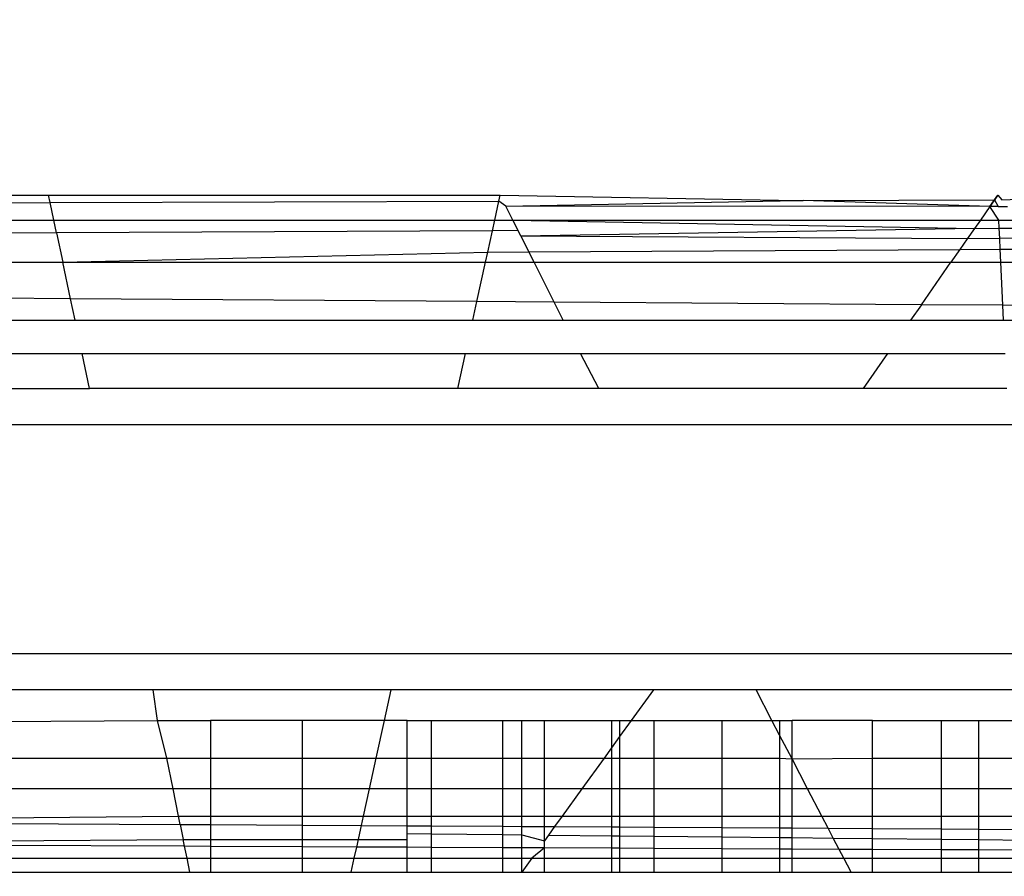
# Model space of a CAD drawing. Units: millimetres. Extents: x -491 to 8992, y 414 to 8232.
# Drawn here: x 5879 to 5883, y 4149 to 4152 of the extents above; entities that cross this region are included whole.
import ezdxf

# ---------------------------------------------------------------- set-up
doc = ezdxf.new("R2010")
doc.units = ezdxf.units.MM
doc.layers.add('Strefa bezpieczna', color=8, linetype='Continuous')
doc.dimstyles.get("Standard").update_dxf_attribs({"dimtxt": 180, "dimasz": 200, "dimexe": 0.18, "dimexo": 0.0625, "dimgap": 200, "dimtad": 0, "dimtih": 1, "dimtoh": 1, "dimlfac": 0.001, "dimzin": 0, "dimdsep": 46, "dimtxsty": 'Standard', "dimcen": 0.09, "dimse1": 1, "dimse2": 1, "dimadec": 0, "dimazin": 0, "dimtfac": 1, "dimtdec": 4, "dimtofl": 0, "dimtmove": 0, "dimatfit": 3, "dimfxl": 0, "dimtolj": 1, "dimtzin": 0, "dimarcsym": 0})

# ---------------------------------------------------------------- blocks, each defined once
blk = doc.blocks.new('*D2')
at = {"layer": 'Defpoints', "color": 0}
for p in [(6085.8615, 5346.9942), (650.9429, 1708.3241), (4395.575, 1708.3241)]:
    blk.add_point(p, dxfattribs=at)
at = {"layer": 'Strefa bezpieczna', "color": 0, "lineweight": -2}
for p, q in [((650.9429, 5146.9942), (650.9429, 3836.046)), ((650.9429, 1908.3241), (650.9429, 3256.046))]:
    blk.add_line(p, q, dxfattribs=at)
at = {"layer": 'Strefa bezpieczna', "color": 0}
for points in [[(617.6096, 5146.9942), (684.2762, 5146.9942), (650.9429, 5346.9942)], [(617.6096, 1908.3241), (684.2762, 1908.3241), (650.9429, 1708.3241)]]:
    blk.add_solid(points, dxfattribs=at)
at = {"layer": 'Strefa bezpieczna', "color": 0, "insert": (650.9429, 3546.046), "char_height": 180, "attachment_point": 5}
blk.add_mtext('\\A1;3.64', dxfattribs=at)
blk = doc.blocks.new('*D4')
at = {"layer": 'Defpoints', "color": 0}
for p in [(7028.0264, 7571.0741), (7028.0264, 4598.6358), (2787.3067, 2368.0851)]:
    blk.add_point(p, dxfattribs=at)
at = {"layer": 'Strefa bezpieczna', "color": 0, "lineweight": -2}
for p, q in [((2987.3067, 7571.0741), (4521.5209, 7571.0741)), ((6828.0264, 7571.0741), (5461.5209, 7571.0741))]:
    blk.add_line(p, q, dxfattribs=at)
at = {"layer": 'Strefa bezpieczna', "color": 0}
for points in [[(2987.3067, 7604.4075), (2987.3067, 7537.7408), (2787.3067, 7571.0741)], [(6828.0264, 7604.4075), (6828.0264, 7537.7408), (7028.0264, 7571.0741)]]:
    blk.add_solid(points, dxfattribs=at)
at = {"layer": 'Strefa bezpieczna', "color": 0, "insert": (4991.5209, 7571.0741), "char_height": 180, "attachment_point": 5}
blk.add_mtext('\\A1;4.24', dxfattribs=at)

msp = doc.modelspace()

# ---------------------------------------------------------------- linework, layer by layer
for p, q in [((5877.3607, 4151.6358), (5879.0892, 4151.6358)), ((5879.0892, 4151.6358), (5881.0575, 4151.6358)), ((5879.0961, 4151.6031), (5879.0892, 4151.6358)), ((5881.0515, 4151.6086), (5881.0575, 4151.6358)), ((5881.0575, 4151.6358), (5882.3512, 4151.6123)), ((5883.2251, 4151.6358), (5883.1909, 4151.5866)), ((5883.2104, 4151.6147), (5883.2251, 4151.6358)), ((5883.2251, 4151.6358), (5883.2429, 4151.6148)), ((5883.2429, 4151.6148), (5883.6896, 4151.6358)), ((5877.3601, 4151.5981), (5879.0961, 4151.6031)), ((5879.0961, 4151.6031), (5881.0515, 4151.6086)), ((5879.1123, 4151.5267), (5879.0961, 4151.6031)), ((5881.0335, 4151.5266), (5881.0515, 4151.6086)), ((5881.0821, 4151.5867), (5881.0515, 4151.6086)), ((5881.0821, 4151.5867), (5882.3512, 4151.6123)), ((5882.3512, 4151.6123), (5882.3771, 4151.6123)), ((5882.3771, 4151.6123), (5883.2104, 4151.6147)), ((5883.1909, 4151.5866), (5882.3771, 4151.6123)), ((5883.1909, 4151.5866), (5883.2104, 4151.6147)), ((5883.2104, 4151.6147), (5883.2273, 4151.5866)), ((5881.1123, 4151.5266), (5881.0821, 4151.5867)), ((5883.1909, 4151.5866), (5881.0821, 4151.5867)), ((5883.1909, 4151.5866), (5883.1491, 4151.5266)), ((5883.2301, 4151.5266), (5883.1909, 4151.5866)), ((5883.2273, 4151.5866), (5883.1909, 4151.5866)), ((5883.2273, 4151.5866), (5883.2668, 4151.5866)), ((5877.3589, 4151.5267), (5879.1123, 4151.5267)), ((5879.124, 4151.4714), (5879.1123, 4151.5267)), ((5879.1123, 4151.5267), (5881.0335, 4151.5266)), ((5881.0233, 4151.4804), (5881.0335, 4151.5266)), ((5881.0335, 4151.5266), (5881.1123, 4151.5266)), ((5881.1353, 4151.4809), (5881.1123, 4151.5266)), ((5881.1123, 4151.5266), (5883.1491, 4151.5266)), ((5881.1123, 4151.5266), (5883.1238, 4151.4903)), ((5883.1491, 4151.5266), (5883.1238, 4151.4903)), ((5883.1491, 4151.5266), (5883.2301, 4151.5266)), ((5883.2317, 4151.4908), (5883.2301, 4151.5266)), ((5883.2301, 4151.5266), (5883.3179, 4151.5266)), ((5879.124, 4151.4714), (5877.3579, 4151.463)), ((5881.0233, 4151.4804), (5879.124, 4151.4714)), ((5879.124, 4151.4714), (5879.1512, 4151.3428)), ((5881.0026, 4151.3867), (5881.0233, 4151.4804)), ((5881.1353, 4151.4809), (5881.0233, 4151.4804)), ((5881.1473, 4151.4569), (5881.1353, 4151.4809)), ((5883.1238, 4151.4903), (5881.1473, 4151.4569)), ((5883.1238, 4151.4903), (5883.092, 4151.4445)), ((5883.1238, 4151.4903), (5883.2317, 4151.4908)), ((5883.2317, 4151.4908), (5883.3479, 4151.4913)), ((5883.2338, 4151.446), (5883.2317, 4151.4908)), ((5883.092, 4151.4445), (5881.1473, 4151.4569)), ((5881.1473, 4151.4569), (5881.1821, 4151.3877)), ((5883.092, 4151.4445), (5883.0602, 4151.3988)), ((5883.2338, 4151.446), (5883.092, 4151.4445)), ((5883.3851, 4151.4476), (5883.2338, 4151.446)), ((5883.2359, 4151.3998), (5883.2338, 4151.446)), ((5879.1512, 4151.3428), (5881.0026, 4151.3867)), ((5880.993, 4151.3428), (5881.0026, 4151.3867)), ((5881.0026, 4151.3867), (5881.1821, 4151.3877)), ((5881.1821, 4151.3877), (5883.0602, 4151.3988)), ((5881.2046, 4151.3428), (5881.1821, 4151.3877)), ((5883.0602, 4151.3988), (5883.0212, 4151.3428)), ((5883.0602, 4151.3988), (5883.2359, 4151.3998)), ((5883.2359, 4151.3998), (5883.4249, 4151.4009)), ((5883.2385, 4151.3428), (5883.2359, 4151.3998)), ((5877.3559, 4151.3428), (5879.1512, 4151.3428)), ((5879.1512, 4151.3428), (5880.993, 4151.3428)), ((5879.1848, 4151.1839), (5879.1512, 4151.3428)), ((5880.9552, 4151.1714), (5880.993, 4151.3428)), ((5880.993, 4151.3428), (5881.2046, 4151.3428)), ((5881.2046, 4151.3428), (5883.0212, 4151.3428)), ((5881.2919, 4151.169), (5881.2046, 4151.3428)), ((5882.8924, 4151.1577), (5883.0212, 4151.3428)), ((5883.0212, 4151.3428), (5883.2385, 4151.3428)), ((5883.2385, 4151.3428), (5883.4743, 4151.3428)), ((5883.2472, 4151.1552), (5883.2385, 4151.3428)), ((5879.1848, 4151.1839), (5877.3535, 4151.1969)), ((5879.2048, 4151.0898), (5879.1848, 4151.1839)), ((5880.9552, 4151.1714), (5879.1848, 4151.1839)), ((5880.9373, 4151.0898), (5880.9552, 4151.1714)), ((5881.2919, 4151.169), (5880.9552, 4151.1714)), ((5881.3317, 4151.0898), (5881.2919, 4151.169)), ((5882.8924, 4151.1577), (5881.2919, 4151.169)), ((5882.8924, 4151.1577), (5882.8453, 4151.0898)), ((5883.2472, 4151.1552), (5882.8924, 4151.1577)), ((5883.2502, 4151.0898), (5883.2472, 4151.1552)), ((5883.6363, 4151.1524), (5883.2472, 4151.1552)), ((5877.3517, 4151.0898), (5879.2048, 4151.0898)), ((5879.2048, 4151.0898), (5880.9373, 4151.0898)), ((5880.9373, 4151.0898), (5881.3317, 4151.0898)), ((5881.3317, 4151.0898), (5882.8453, 4151.0898)), ((5882.8453, 4151.0898), (5883.2502, 4151.0898)), ((5883.2502, 4151.0898), (5883.6896, 4151.0899)), ((5877.3494, 4150.9448), (5879.2354, 4150.9448)), ((5879.2354, 4150.9448), (5880.9054, 4150.9448)), ((5879.2677, 4150.7924), (5879.2354, 4150.9448)), ((5880.8718, 4150.7924), (5880.9054, 4150.9448)), ((5880.9054, 4150.9448), (5881.4073, 4150.9449)), ((5881.4073, 4150.9449), (5882.7444, 4150.9449)), ((5881.4868, 4150.7924), (5881.4073, 4150.9449)), ((5882.7444, 4150.9449), (5882.6384, 4150.7925)), ((5882.7444, 4150.9449), (5883.2569, 4150.9449)), ((5877.3469, 4150.7923), (5879.2677, 4150.7924)), ((5880.8718, 4150.7924), (5879.2677, 4150.7924)), ((5881.4868, 4150.7924), (5880.8718, 4150.7924)), ((5882.6384, 4150.7925), (5881.4868, 4150.7924)), ((5883.2639, 4150.7925), (5882.6384, 4150.7925)), ((5873.6477, 4150.6358), (5891.0229, 4150.6358)), ((5891.0229, 4149.6358), (5873.6477, 4149.6358)), ((5879.5457, 4149.4791), (5877.3253, 4149.4792)), ((5879.5646, 4149.3458), (5879.5457, 4149.4791)), ((5880.5827, 4149.4791), (5879.5457, 4149.4791)), ((5880.5533, 4149.3458), (5880.5827, 4149.4791)), ((5881.7247, 4149.4791), (5880.5827, 4149.4791)), ((5881.7247, 4149.4791), (5881.6284, 4149.3458)), ((5882.1717, 4149.4791), (5881.7247, 4149.4791)), ((5882.2412, 4149.3458), (5882.1717, 4149.4791)), ((5883.3243, 4149.479), (5882.1717, 4149.4791)), ((5877.3229, 4149.3308), (5879.5646, 4149.3458)), ((5879.5646, 4149.3458), (5879.7954, 4149.3458)), ((5879.6051, 4149.1817), (5879.5646, 4149.3458)), ((5880.1961, 4149.3458), (5879.7954, 4149.3458)), ((5879.7954, 4149.3458), (5879.7954, 4149.1817)), ((5880.5533, 4149.3458), (5880.1961, 4149.3458)), ((5880.1961, 4149.1817), (5880.1961, 4149.3458)), ((5880.5172, 4149.1817), (5880.5533, 4149.3458)), ((5880.651, 4149.3458), (5880.5533, 4149.3458)), ((5880.651, 4149.3458), (5880.7556, 4149.3458)), ((5880.651, 4149.1817), (5880.651, 4149.3458)), ((5880.7556, 4149.3458), (5881.067, 4149.3458)), ((5880.7556, 4149.3458), (5880.7556, 4149.1817)), ((5881.067, 4149.3458), (5881.151, 4149.3458)), ((5881.067, 4149.3458), (5881.067, 4149.1817)), ((5881.151, 4149.3458), (5881.2495, 4149.3458)), ((5881.151, 4149.1817), (5881.151, 4149.3458)), ((5881.2495, 4149.3458), (5881.5425, 4149.3458)), ((5881.2495, 4149.1817), (5881.2495, 4149.3458)), ((5881.5425, 4149.3458), (5881.5425, 4149.2269)), ((5881.5425, 4149.3458), (5881.5774, 4149.3458)), ((5881.5774, 4149.3458), (5881.5774, 4149.2752)), ((5881.5774, 4149.3458), (5881.6284, 4149.3458)), ((5881.6284, 4149.3458), (5881.5774, 4149.2752)), ((5881.6284, 4149.3458), (5881.7264, 4149.3458)), ((5881.7264, 4149.3458), (5882.0229, 4149.3458)), ((5881.7264, 4149.3458), (5881.7264, 4149.1817)), ((5882.0229, 4149.3458), (5882.2412, 4149.3458)), ((5882.0229, 4149.3458), (5882.0229, 4149.1817)), ((5882.2743, 4149.2822), (5882.2412, 4149.3458)), ((5882.2412, 4149.3458), (5882.2743, 4149.3458)), ((5882.2743, 4149.3458), (5882.2743, 4149.2822)), ((5882.2743, 4149.3458), (5882.3286, 4149.3458)), ((5882.3286, 4149.1781), (5882.3286, 4149.3458)), ((5882.6788, 4149.3458), (5882.3286, 4149.3458)), ((5882.6788, 4149.3458), (5882.9792, 4149.3458)), ((5882.6788, 4149.1817), (5882.6788, 4149.3458)), ((5882.9792, 4149.3458), (5883.1406, 4149.3458)), ((5882.9792, 4149.1817), (5882.9792, 4149.3458)), ((5883.1406, 4149.3458), (5883.3305, 4149.3458)), ((5883.1406, 4149.3458), (5883.1406, 4149.1817)), ((5881.5774, 4149.2752), (5881.5425, 4149.2269)), ((5881.5774, 4149.2752), (5881.5774, 4149.1817)), ((5882.3286, 4149.1781), (5882.2743, 4149.2822)), ((5882.2743, 4149.2822), (5882.2743, 4149.1817)), ((5881.5425, 4149.2269), (5881.5098, 4149.1817)), ((5881.5425, 4149.2269), (5881.5425, 4149.1817)), ((5877.3204, 4149.1817), (5879.6051, 4149.1817)), ((5879.6319, 4149.048), (5879.6051, 4149.1817)), ((5879.6051, 4149.1817), (5879.7954, 4149.1817)), ((5879.7954, 4149.1817), (5879.7954, 4149.048)), ((5879.7954, 4149.1817), (5880.1961, 4149.1817)), ((5880.1961, 4149.048), (5880.1961, 4149.1817)), ((5880.1961, 4149.1817), (5880.5172, 4149.1817)), ((5880.4878, 4149.048), (5880.5172, 4149.1817)), ((5880.5172, 4149.1817), (5880.651, 4149.1817)), ((5880.651, 4149.048), (5880.651, 4149.1817)), ((5880.651, 4149.1817), (5880.7556, 4149.1817)), ((5880.7556, 4149.1817), (5880.7556, 4149.048)), ((5880.7556, 4149.1817), (5881.067, 4149.1817)), ((5881.067, 4149.1817), (5881.067, 4149.048)), ((5881.067, 4149.1817), (5881.151, 4149.1817)), ((5881.151, 4149.048), (5881.151, 4149.1817)), ((5881.151, 4149.1817), (5881.2495, 4149.1817)), ((5881.2495, 4149.048), (5881.2495, 4149.1817)), ((5881.2495, 4149.1817), (5881.5098, 4149.1817)), ((5881.5098, 4149.1817), (5881.4133, 4149.048)), ((5881.5098, 4149.1817), (5881.5425, 4149.1817)), ((5881.5425, 4149.1817), (5881.5425, 4149.048)), ((5881.5425, 4149.1817), (5881.5774, 4149.1817)), ((5881.5774, 4149.1817), (5881.5774, 4149.048)), ((5881.5774, 4149.1817), (5881.7264, 4149.1817)), ((5881.7264, 4149.1817), (5881.7264, 4149.048)), ((5881.7264, 4149.1817), (5882.0229, 4149.1817)), ((5882.0229, 4149.1817), (5882.0229, 4149.048)), ((5882.0229, 4149.1817), (5882.2743, 4149.1817)), ((5882.2743, 4149.1817), (5882.2743, 4149.048)), ((5882.2743, 4149.1817), (5882.3286, 4149.1781)), ((5882.3286, 4149.1781), (5882.6788, 4149.1817)), ((5882.3286, 4149.048), (5882.3286, 4149.1781)), ((5882.3965, 4149.048), (5882.3286, 4149.1781)), ((5882.6788, 4149.0479), (5882.6788, 4149.1817)), ((5882.6788, 4149.1817), (5882.9792, 4149.1817)), ((5882.9792, 4149.0479), (5882.9792, 4149.1817)), ((5882.9792, 4149.1817), (5883.1406, 4149.1817)), ((5883.1406, 4149.1817), (5883.1406, 4149.0479)), ((5883.1406, 4149.1817), (5883.338, 4149.1817)), ((5879.6319, 4149.048), (5877.3182, 4149.048)), ((5879.6557, 4148.9287), (5879.6319, 4149.048)), ((5879.7954, 4149.048), (5879.6319, 4149.048)), ((5879.7954, 4149.048), (5879.7954, 4148.9287)), ((5880.1961, 4149.048), (5879.7954, 4149.048)), ((5880.1961, 4148.9287), (5880.1961, 4149.048)), ((5880.4878, 4149.048), (5880.1961, 4149.048)), ((5880.4615, 4148.9287), (5880.4878, 4149.048)), ((5880.651, 4149.048), (5880.4878, 4149.048)), ((5880.651, 4148.9287), (5880.651, 4149.048)), ((5880.7556, 4149.048), (5880.651, 4149.048)), ((5880.7556, 4149.048), (5880.7556, 4148.9287)), ((5881.067, 4149.048), (5880.7556, 4149.048)), ((5881.067, 4149.048), (5881.067, 4148.9287)), ((5881.151, 4149.048), (5881.067, 4149.048)), ((5881.151, 4148.9287), (5881.151, 4149.048)), ((5881.2495, 4149.048), (5881.151, 4149.048)), ((5881.2495, 4148.9287), (5881.2495, 4149.048)), ((5881.4133, 4149.048), (5881.2495, 4149.048)), ((5881.4133, 4149.048), (5881.3271, 4148.9287)), ((5881.5425, 4149.048), (5881.4133, 4149.048)), ((5881.5425, 4149.048), (5881.5425, 4148.9287)), ((5881.5774, 4149.048), (5881.5425, 4149.048)), ((5881.5774, 4149.048), (5881.5774, 4148.9287)), ((5881.7264, 4149.048), (5881.5774, 4149.048)), ((5881.7264, 4149.048), (5881.7264, 4148.9287)), ((5882.0229, 4149.048), (5881.7264, 4149.048)), ((5882.0229, 4149.048), (5882.0229, 4148.9288)), ((5882.2743, 4149.048), (5882.0229, 4149.048)), ((5882.2743, 4149.048), (5882.2743, 4148.9288)), ((5882.3286, 4149.048), (5882.2743, 4149.048)), ((5882.3286, 4148.9288), (5882.3286, 4149.048)), ((5882.3965, 4149.048), (5882.3286, 4149.048)), ((5882.4587, 4148.9288), (5882.3965, 4149.048)), ((5882.6788, 4149.0479), (5882.3965, 4149.048)), ((5882.6788, 4148.9288), (5882.6788, 4149.0479)), ((5882.9792, 4149.0479), (5882.6788, 4149.0479)), ((5882.9792, 4148.9288), (5882.9792, 4149.0479)), ((5883.1406, 4149.0479), (5882.9792, 4149.0479)), ((5883.1406, 4149.0479), (5883.1406, 4148.9288)), ((5883.3442, 4149.0479), (5883.1406, 4149.0479)), ((5877.3159, 4148.9065), (5879.6557, 4148.9287)), ((5877.3159, 4148.9065), (5879.6629, 4148.8927)), ((5879.6629, 4148.8927), (5879.6557, 4148.9287)), ((5879.6557, 4148.9287), (5879.7954, 4148.9287)), ((5879.6629, 4148.8927), (5879.7954, 4148.8919)), ((5879.6629, 4148.8927), (5879.6761, 4148.8268)), ((5879.7954, 4148.9287), (5879.7954, 4148.8919)), ((5879.7954, 4148.9287), (5880.1961, 4148.9287)), ((5879.7954, 4148.8919), (5880.1961, 4148.8896)), ((5879.7954, 4148.8919), (5879.7954, 4148.797)), ((5880.1961, 4148.8896), (5880.1961, 4148.9287)), ((5880.1961, 4148.9287), (5880.4615, 4148.9287)), ((5880.1961, 4148.8896), (5880.4526, 4148.8881)), ((5880.1961, 4148.7951), (5880.1961, 4148.8896)), ((5880.4526, 4148.8881), (5880.4615, 4148.9287)), ((5880.4615, 4148.9287), (5880.651, 4148.9287)), ((5880.651, 4148.8869), (5880.651, 4148.9287)), ((5880.651, 4148.9287), (5880.7556, 4148.9287)), ((5880.7556, 4148.9287), (5880.7556, 4148.8863)), ((5880.7556, 4148.9287), (5881.067, 4148.9287)), ((5881.067, 4148.9287), (5881.067, 4148.8845)), ((5881.067, 4148.9287), (5881.151, 4148.9287)), ((5881.151, 4148.884), (5881.151, 4148.9287)), ((5881.151, 4148.9287), (5881.2495, 4148.9287)), ((5881.2495, 4148.8834), (5881.2495, 4148.9287)), ((5881.2495, 4148.9287), (5881.3271, 4148.9287)), ((5881.3271, 4148.9287), (5881.2942, 4148.8831)), ((5881.3271, 4148.9287), (5881.5425, 4148.9287)), ((5881.5425, 4148.9287), (5881.5425, 4148.8817)), ((5881.5425, 4148.9287), (5881.5774, 4148.9287)), ((5881.5774, 4148.9287), (5881.5774, 4148.8815)), ((5881.5774, 4148.9287), (5881.7264, 4148.9287)), ((5881.7264, 4148.9287), (5882.0229, 4148.9288)), ((5881.7264, 4148.9287), (5881.7264, 4148.8806)), ((5882.0229, 4148.9288), (5882.0229, 4148.8789)), ((5882.0229, 4148.9288), (5882.2743, 4148.9288)), ((5882.2743, 4148.9288), (5882.2743, 4148.8774)), ((5882.2743, 4148.9288), (5882.3286, 4148.9288)), ((5882.3286, 4148.8771), (5882.3286, 4148.9288)), ((5882.3286, 4148.9288), (5882.4587, 4148.9288)), ((5882.4861, 4148.8761), (5882.4587, 4148.9288)), ((5882.4587, 4148.9288), (5882.6788, 4148.9288)), ((5882.6788, 4148.875), (5882.6788, 4148.9288)), ((5882.6788, 4148.9288), (5882.9792, 4148.9288)), ((5882.9792, 4148.8732), (5882.9792, 4148.9288)), ((5882.9792, 4148.9288), (5883.1406, 4148.9288)), ((5883.1406, 4148.9288), (5883.1406, 4148.8723)), ((5883.1406, 4148.9288), (5883.3497, 4148.9288)), ((5880.4319, 4148.794), (5880.4526, 4148.8881)), ((5880.4526, 4148.8881), (5880.651, 4148.8869)), ((5880.651, 4148.853), (5880.651, 4148.8869)), ((5880.651, 4148.8869), (5880.7556, 4148.8863)), ((5880.651, 4148.7929), (5880.651, 4148.853)), ((5880.651, 4148.8269), (5880.651, 4148.853)), ((5880.651, 4148.853), (5880.7556, 4148.8518)), ((5880.7556, 4148.8863), (5880.7556, 4148.8518)), ((5880.7556, 4148.8863), (5881.067, 4148.8845)), ((5880.7556, 4148.8518), (5880.7556, 4148.7924)), ((5880.7556, 4148.8518), (5881.067, 4148.8485)), ((5881.067, 4148.8845), (5881.067, 4148.8485)), ((5881.067, 4148.8845), (5881.151, 4148.884)), ((5881.067, 4148.8485), (5881.067, 4148.791)), ((5881.067, 4148.8485), (5881.151, 4148.8476)), ((5881.151, 4148.8476), (5881.151, 4148.884)), ((5881.151, 4148.884), (5881.2495, 4148.8834)), ((5881.151, 4148.7906), (5881.151, 4148.8476)), ((5881.151, 4148.8476), (5881.2495, 4148.8212)), ((5881.2495, 4148.8212), (5881.2495, 4148.8834)), ((5881.2495, 4148.8834), (5881.2942, 4148.8831)), ((5881.2677, 4148.8464), (5881.2495, 4148.8212)), ((5881.2942, 4148.8831), (5881.2677, 4148.8464)), ((5881.2677, 4148.8464), (5881.5425, 4148.8435)), ((5881.2942, 4148.8831), (5881.5425, 4148.8817)), ((5881.5425, 4148.8817), (5881.5425, 4148.8435)), ((5881.5425, 4148.8817), (5881.5774, 4148.8815)), ((5881.5774, 4148.8815), (5881.5774, 4148.8431)), ((5881.5774, 4148.8815), (5881.7264, 4148.8806)), ((5881.7264, 4148.8806), (5881.7264, 4148.8415)), ((5881.7264, 4148.8806), (5882.0229, 4148.8789)), ((5882.0229, 4148.8789), (5882.0229, 4148.8384)), ((5882.0229, 4148.8789), (5882.2743, 4148.8774)), ((5882.2743, 4148.8774), (5882.2743, 4148.8357)), ((5882.2743, 4148.8774), (5882.3286, 4148.8771)), ((5882.3286, 4148.8351), (5882.3286, 4148.8771)), ((5882.3286, 4148.8771), (5882.4861, 4148.8761)), ((5882.5085, 4148.8332), (5882.4861, 4148.8761)), ((5882.4861, 4148.8761), (5882.6788, 4148.875)), ((5882.6788, 4148.8314), (5882.6788, 4148.875)), ((5882.6788, 4148.875), (5882.9792, 4148.8732)), ((5882.9792, 4148.8282), (5882.9792, 4148.8732)), ((5882.9792, 4148.8732), (5883.1406, 4148.8723)), ((5883.1406, 4148.8723), (5883.1406, 4148.8265)), ((5883.1406, 4148.8723), (5883.3523, 4148.871)), ((5877.3143, 4148.8087), (5879.6761, 4148.8268)), ((5879.6819, 4148.7975), (5877.3143, 4148.8087)), ((5879.6761, 4148.8268), (5880.651, 4148.8269)), ((5879.6819, 4148.7975), (5879.6761, 4148.8268)), ((5881.2495, 4148.7901), (5881.2495, 4148.8212)), ((5881.5425, 4148.8435), (5881.5425, 4148.7887)), ((5881.5425, 4148.8435), (5881.5774, 4148.8431)), ((5881.5774, 4148.8431), (5881.5774, 4148.7885)), ((5881.5774, 4148.8431), (5881.7264, 4148.8415)), ((5881.7264, 4148.8415), (5881.7264, 4148.7878)), ((5881.7264, 4148.8415), (5882.0229, 4148.8384)), ((5882.0229, 4148.8384), (5882.0229, 4148.7864)), ((5882.0229, 4148.8384), (5882.2743, 4148.8357)), ((5882.2743, 4148.8357), (5882.2743, 4148.7853)), ((5882.2743, 4148.8357), (5882.3286, 4148.8351)), ((5882.3286, 4148.785), (5882.3286, 4148.8351)), ((5882.3286, 4148.8351), (5882.5085, 4148.8332)), ((5882.5341, 4148.784), (5882.5085, 4148.8332)), ((5882.5085, 4148.8332), (5882.6788, 4148.8314)), ((5882.6788, 4148.7833), (5882.6788, 4148.8314)), ((5882.6788, 4148.8314), (5882.9792, 4148.8282)), ((5882.9792, 4148.7819), (5882.9792, 4148.8282)), ((5882.9792, 4148.8282), (5883.1406, 4148.8265)), ((5883.1406, 4148.8265), (5883.1406, 4148.7812)), ((5883.1406, 4148.8265), (5883.3545, 4148.8242)), ((5879.6925, 4148.7449), (5879.6819, 4148.7975)), ((5879.7954, 4148.797), (5879.6819, 4148.7975)), ((5879.7954, 4148.797), (5879.7954, 4148.7449)), ((5880.1961, 4148.7951), (5879.7954, 4148.797)), ((5880.1961, 4148.7449), (5880.1961, 4148.7951)), ((5880.4319, 4148.794), (5880.1961, 4148.7951)), ((5880.421, 4148.7449), (5880.4319, 4148.794)), ((5880.651, 4148.7929), (5880.4319, 4148.794)), ((5880.651, 4148.7449), (5880.651, 4148.7929)), ((5880.7556, 4148.7924), (5880.651, 4148.7929)), ((5880.7556, 4148.7924), (5880.7556, 4148.7449)), ((5881.067, 4148.791), (5880.7556, 4148.7924)), ((5881.067, 4148.791), (5881.067, 4148.7449)), ((5881.151, 4148.7906), (5881.067, 4148.791)), ((5881.151, 4148.7449), (5881.151, 4148.7906)), ((5881.2495, 4148.7901), (5881.151, 4148.7906)), ((5881.2495, 4148.7901), (5881.1944, 4148.7449)), ((5881.2495, 4148.7449), (5881.2495, 4148.7901)), ((5881.5425, 4148.7887), (5881.2495, 4148.7901)), ((5881.5425, 4148.7887), (5881.5425, 4148.7449)), ((5881.5774, 4148.7885), (5881.5425, 4148.7887)), ((5881.5774, 4148.7885), (5881.5774, 4148.7449)), ((5881.7264, 4148.7878), (5881.5774, 4148.7885)), ((5881.7264, 4148.7878), (5881.7264, 4148.7449)), ((5882.0229, 4148.7864), (5881.7264, 4148.7878)), ((5882.0229, 4148.7864), (5882.0229, 4148.7449)), ((5882.2743, 4148.7853), (5882.0229, 4148.7864)), ((5882.2743, 4148.7853), (5882.2743, 4148.7449)), ((5882.3286, 4148.785), (5882.2743, 4148.7853)), ((5882.3286, 4148.7449), (5882.3286, 4148.785)), ((5882.5341, 4148.784), (5882.3286, 4148.785)), ((5882.5545, 4148.7449), (5882.5341, 4148.784)), ((5882.6788, 4148.7833), (5882.5341, 4148.784)), ((5882.6788, 4148.7449), (5882.6788, 4148.7833)), ((5882.9792, 4148.7819), (5882.6788, 4148.7833)), ((5882.9792, 4148.7449), (5882.9792, 4148.7819)), ((5883.1406, 4148.7812), (5882.9792, 4148.7819)), ((5883.1406, 4148.7812), (5883.1406, 4148.7449)), ((5883.3565, 4148.7801), (5883.1406, 4148.7812)), ((5877.3132, 4148.7448), (5879.6925, 4148.7449)), ((5879.7045, 4148.6848), (5879.6925, 4148.7449)), ((5879.6925, 4148.7449), (5879.7954, 4148.7449)), ((5879.7954, 4148.7449), (5879.7954, 4148.6848)), ((5879.7954, 4148.7449), (5880.1961, 4148.7449)), ((5880.1961, 4148.6848), (5880.1961, 4148.7449)), ((5880.1961, 4148.7449), (5880.421, 4148.7449)), ((5880.4078, 4148.6848), (5880.421, 4148.7449)), ((5880.421, 4148.7449), (5880.651, 4148.7449)), ((5880.651, 4148.6848), (5880.651, 4148.7449)), ((5880.651, 4148.7449), (5880.7556, 4148.7449)), ((5880.7556, 4148.7449), (5880.7556, 4148.6848)), ((5880.7556, 4148.7449), (5881.067, 4148.7449)), ((5881.067, 4148.7449), (5881.067, 4148.6848)), ((5881.067, 4148.7449), (5881.151, 4148.7449)), ((5881.1944, 4148.7449), (5881.151, 4148.6848)), ((5881.151, 4148.6848), (5881.151, 4148.7449)), ((5881.151, 4148.7449), (5881.1944, 4148.7449)), ((5881.1944, 4148.7449), (5881.2495, 4148.7449)), ((5881.2495, 4148.6848), (5881.2495, 4148.7449)), ((5881.2495, 4148.7449), (5881.5425, 4148.7449)), ((5881.5425, 4148.7449), (5881.5425, 4148.6849)), ((5881.5425, 4148.7449), (5881.5774, 4148.7449)), ((5881.5774, 4148.7449), (5881.5774, 4148.6849)), ((5881.5774, 4148.7449), (5881.7264, 4148.7449)), ((5881.7264, 4148.7449), (5881.7264, 4148.6849)), ((5881.7264, 4148.7449), (5882.0229, 4148.7449)), ((5882.0229, 4148.7449), (5882.0229, 4148.6849)), ((5882.0229, 4148.7449), (5882.2743, 4148.7449)), ((5882.2743, 4148.7449), (5882.2743, 4148.6849)), ((5882.2743, 4148.7449), (5882.3286, 4148.7449)), ((5882.3286, 4148.6849), (5882.3286, 4148.7449)), ((5882.3286, 4148.7449), (5882.5545, 4148.7449)), ((5882.5858, 4148.6849), (5882.5545, 4148.7449)), ((5882.5545, 4148.7449), (5882.6788, 4148.7449)), ((5882.6788, 4148.6849), (5882.6788, 4148.7449)), ((5882.6788, 4148.7449), (5882.9792, 4148.7449)), ((5882.9792, 4148.6849), (5882.9792, 4148.7449)), ((5882.9792, 4148.7449), (5883.1406, 4148.7449)), ((5883.1406, 4148.7449), (5883.1406, 4148.6849)), ((5883.1406, 4148.7449), (5883.3581, 4148.7449)), ((5877.3122, 4148.6848), (5879.7045, 4148.6848)), ((5879.7045, 4148.6848), (5879.7954, 4148.6848)), ((5879.7954, 4148.6848), (5880.1961, 4148.6848)), ((5880.1961, 4148.6848), (5880.4078, 4148.6848)), ((5880.4078, 4148.6848), (5880.651, 4148.6848)), ((5880.651, 4148.6848), (5880.7556, 4148.6848)), ((5880.7556, 4148.6848), (5881.067, 4148.6848)), ((5881.067, 4148.6848), (5881.151, 4148.6848)), ((5881.151, 4148.6848), (5881.2495, 4148.6848)), ((5881.2495, 4148.6848), (5881.5425, 4148.6849)), ((5881.5425, 4148.6849), (5881.5774, 4148.6849)), ((5881.5774, 4148.6849), (5881.7264, 4148.6849)), ((5881.7264, 4148.6849), (5882.0229, 4148.6849)), ((5882.0229, 4148.6849), (5882.2743, 4148.6849)), ((5882.2743, 4148.6849), (5882.3286, 4148.6849)), ((5882.3286, 4148.6849), (5882.5858, 4148.6849)), ((5882.5858, 4148.6849), (5882.6788, 4148.6849)), ((5882.6788, 4148.6849), (5882.9792, 4148.6849)), ((5882.9792, 4148.6849), (5883.1406, 4148.6849)), ((5883.1406, 4148.6849), (5883.3609, 4148.6849))]:
    msp.add_line(p, q)

# ---------------------------------------------------------------- dimensions: what is measured, and where the dimension line sits
at = {"layer": 'Strefa bezpieczna'}
dim = msp.add_linear_dim(base=(7028.0264, 7571.0741), p1=(2787.3067, 2368.0851), p2=(7028.0264, 4598.6358), dimstyle='Standard', dxfattribs=at)
dim.commit()
dim.dimension.update_dxf_attribs({"geometry": '*D4', "text_midpoint": (4991.5209, 7571.0741), "dimtype": 160})
dim = msp.add_linear_dim(base=(650.9429, 1708.3241), p1=(6085.8615, 5346.9942), p2=(4395.575, 1708.3241), angle=90, dimstyle='Standard', dxfattribs=at)
dim.commit()
dim.dimension.update_dxf_attribs({"geometry": '*D2', "text_midpoint": (650.9429, 3546.046), "dimtype": 160})

doc.saveas('drawing.dxf')
